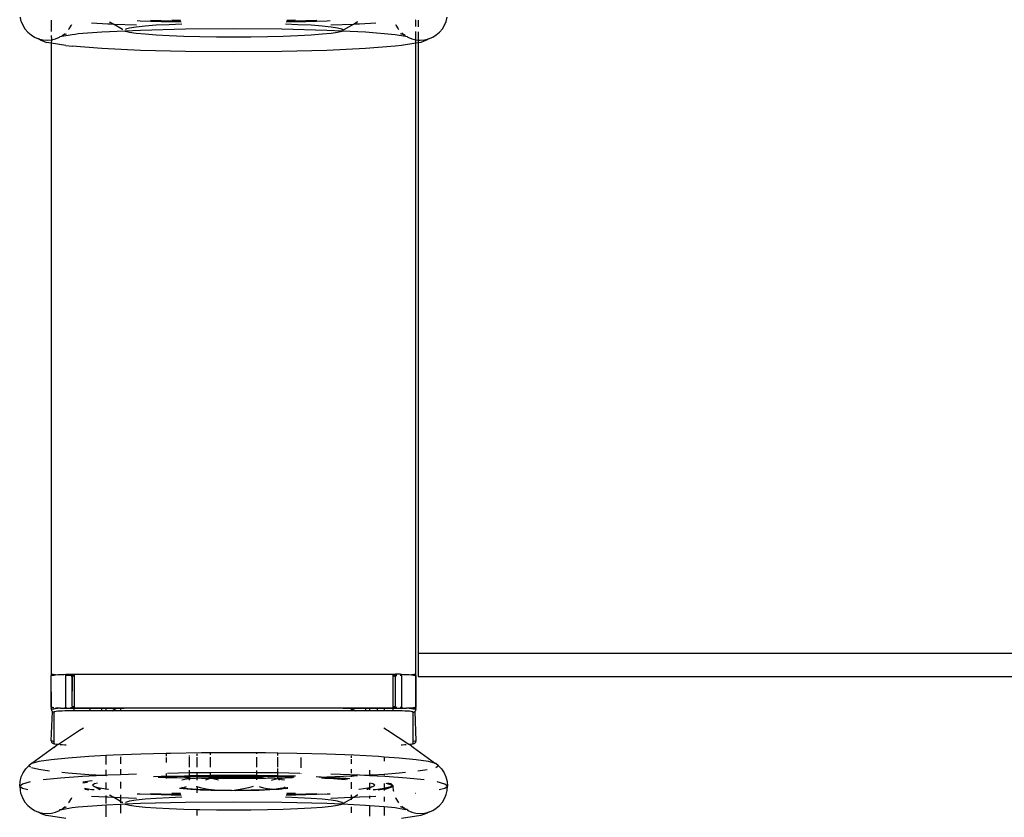
# Model space of a CAD drawing. Extents: x -7592 to 8035, y -5369 to 5428.
# Drawn here: x 3511 to 3619, y 2032 to 2120 of the extents above; entities that cross this region are included whole.
import ezdxf

# ---------------------------------------------------------------- set-up
doc = ezdxf.new("R2010")
doc.units = 0
doc.layers.get('0').update_dxf_attribs({"linetype": 'CONTINUOUS'})

msp = doc.modelspace()

# ---------------------------------------------------------------- linework, layer by layer
for p, q in [((3510.99, 2119.92), (3511.05, 2119.61)), ((3557.73, 2119.46), (3557.84, 2119.92)), ((3511.05, 2119.61), (3511.1, 2119.46)), ((3511.1, 2119.46), (3511.28, 2119.03)), ((3511.28, 2119.03), (3511.52, 2118.63)), ((3511.52, 2118.63), (3511.83, 2118.27)), ((3514.41, 2119.61), (3514.41, 2118.34)), ((3516.32, 2118.56), (3516.38, 2118.63)), ((3516.38, 2118.63), (3516.62, 2119.03)), ((3516.62, 2119.03), (3516.66, 2119.13)), ((3518.83, 2119.29), (3520.62, 2119.2)), ((3520.62, 2119.2), (3521.16, 2119.18)), ((3520.79, 2119.39), (3520.85, 2119.39)), ((3521.16, 2119.18), (3520.85, 2119.39)), ((3521.16, 2119.18), (3521.23, 2119.17)), ((3521.23, 2119.17), (3523.76, 2119.08)), ((3522.21, 2118.58), (3521.23, 2119.17)), ((3522.56, 2118.61), (3522.54, 2118.59)), ((3523, 2118.73), (3522.56, 2118.61)), ((3523.72, 2118.83), (3523, 2118.73)), ((3524.7, 2118.94), (3523.72, 2118.83)), ((3524.15, 2119.5), (3523.84, 2119.52)), ((3526.48, 2119.41), (3524.15, 2119.5)), ((3524.18, 2118.51), (3529.12, 2118.64)), ((3525.93, 2119.03), (3524.7, 2118.94)), ((3526.48, 2119.51), (3525.3, 2119.56)), ((3527.36, 2119.1), (3525.93, 2119.03)), ((3528.62, 2119.46), (3526.48, 2119.51)), ((3528.66, 2119.36), (3526.48, 2119.41)), ((3528.72, 2119.15), (3527.36, 2119.1)), ((3527.62, 2119.62), (3528.58, 2119.59)), ((3529.12, 2118.64), (3534.41, 2118.68)), ((3534.41, 2118.68), (3539.71, 2118.64)), ((3539.71, 2118.64), (3544.64, 2118.51)), ((3541.47, 2119.1), (3540.1, 2119.15)), ((3542.34, 2119.41), (3540.17, 2119.36)), ((3542.34, 2119.51), (3540.2, 2119.46)), ((3540.24, 2119.59), (3541.21, 2119.62)), ((3542.9, 2119.03), (3541.47, 2119.1)), ((3543.53, 2119.56), (3542.34, 2119.51)), ((3544.68, 2119.5), (3542.34, 2119.41)), ((3544.12, 2118.94), (3542.9, 2119.03)), ((3545.1, 2118.83), (3544.12, 2118.94)), ((3544.99, 2119.52), (3544.68, 2119.5)), ((3545.06, 2119.08), (3547.6, 2119.17)), ((3545.82, 2118.73), (3545.1, 2118.83)), ((3546.26, 2118.61), (3545.82, 2118.73)), ((3546.41, 2118.49), (3546.26, 2118.61)), ((3547.6, 2119.17), (3546.41, 2118.49)), ((3547.6, 2119.17), (3547.66, 2119.18)), ((3547.97, 2119.39), (3547.66, 2119.18)), ((3547.66, 2119.18), (3548.2, 2119.2)), ((3548.03, 2119.39), (3547.97, 2119.39)), ((3548.2, 2119.2), (3549.99, 2119.29)), ((3552.16, 2119.13), (3552.2, 2119.03)), ((3552.2, 2119.03), (3552.45, 2118.63)), ((3552.45, 2118.63), (3552.51, 2118.56)), ((3554.34, 2119.62), (3554.39, 2119.63)), ((3554.41, 2118.91), (3554.41, 2119.61)), ((3554.64, 2119.58), (3554.64, 2118.88)), ((3557, 2118.27), (3557.3, 2118.63)), ((3557.3, 2118.63), (3557.55, 2119.03)), ((3557.55, 2119.03), (3557.73, 2119.46)), ((3511.83, 2118.27), (3512.19, 2117.97)), ((3512.19, 2117.97), (3512.59, 2117.72)), ((3512.59, 2117.72), (3513.02, 2117.54)), ((3513.02, 2117.54), (3513.48, 2117.43)), ((3513.2, 2117.44), (3513.02, 2117.54)), ((3514.41, 2117.92), (3514.42, 2117.43)), ((3514.42, 2117.43), (3514.88, 2117.54)), ((3514.88, 2117.54), (3515.31, 2117.72)), ((3515.31, 2117.72), (3515.4, 2117.82)), ((3515.4, 2117.82), (3515.56, 2117.84)), ((3515.56, 2117.84), (3516.69, 2118.04)), ((3515.56, 2117.84), (3515.61, 2117.91)), ((3515.61, 2117.91), (3515.71, 2117.97)), ((3515.71, 2117.97), (3515.93, 2118.15)), ((3515.71, 2117.97), (3516.1, 2118.1)), ((3516.69, 2118.04), (3517.04, 2118.07)), ((3517.04, 2118.07), (3517.36, 2118.12)), ((3517.36, 2118.12), (3519.94, 2118.3)), ((3519.94, 2118.3), (3522.49, 2118.43)), ((3522.26, 2118.58), (3522.21, 2118.58)), ((3522.49, 2118.43), (3524.18, 2118.51)), ((3522.56, 2118.37), (3522.49, 2118.43)), ((3523, 2118.26), (3522.56, 2118.37)), ((3523.72, 2118.15), (3523, 2118.26)), ((3524.7, 2118.05), (3523.72, 2118.15)), ((3525.93, 2117.96), (3524.7, 2118.05)), ((3527.36, 2117.88), (3525.93, 2117.96)), ((3528.96, 2117.82), (3527.36, 2117.88)), ((3530.7, 2117.78), (3528.96, 2117.82)), ((3532.53, 2117.75), (3530.7, 2117.78)), ((3534.41, 2117.74), (3532.53, 2117.75)), ((3536.29, 2117.75), (3534.41, 2117.74)), ((3538.12, 2117.78), (3536.29, 2117.75)), ((3539.86, 2117.82), (3538.12, 2117.78)), ((3541.47, 2117.88), (3539.86, 2117.82)), ((3542.9, 2117.96), (3541.47, 2117.88)), ((3544.12, 2118.05), (3542.9, 2117.96)), ((3545.1, 2118.15), (3544.12, 2118.05)), ((3544.64, 2118.51), (3546.35, 2118.43)), ((3545.82, 2118.26), (3545.1, 2118.15)), ((3546.26, 2118.37), (3545.82, 2118.26)), ((3546.35, 2118.43), (3546.26, 2118.37)), ((3546.41, 2118.49), (3546.35, 2118.43)), ((3546.35, 2118.43), (3548.88, 2118.3)), ((3548.88, 2118.3), (3552.13, 2118.04)), ((3552.13, 2118.04), (3553.27, 2117.84)), ((3553.11, 2117.97), (3552.73, 2118.1)), ((3552.85, 2118.19), (3553.11, 2117.97)), ((3553.21, 2117.91), (3553.11, 2117.97)), ((3553.21, 2117.91), (3553.27, 2117.84)), ((3553.27, 2117.84), (3553.43, 2117.82)), ((3553.43, 2117.82), (3553.51, 2117.72)), ((3553.51, 2117.72), (3553.95, 2117.54)), ((3553.95, 2117.54), (3554.4, 2117.43)), ((3554.4, 2117.43), (3554.41, 2118.34)), ((3554.64, 2118.3), (3554.64, 2117.41)), ((3555.34, 2117.43), (3555.8, 2117.54)), ((3555.8, 2117.54), (3555.63, 2117.44)), ((3555.8, 2117.54), (3556.24, 2117.72)), ((3556.24, 2117.72), (3556.64, 2117.97)), ((3556.64, 2117.97), (3557, 2118.27)), ((3513.2, 2117.44), (3513.9, 2117.15)), ((3513.48, 2117.43), (3513.95, 2117.4)), ((3514.41, 2117.07), (3513.9, 2117.15)), ((3513.95, 2117.4), (3514.42, 2117.43)), ((3514.42, 2117.43), (3514.41, 2117.07)), ((3516.02, 2116.83), (3514.41, 2117.07)), ((3514.41, 2117.07), (3514.41, 2047.88)), ((3516.02, 2116.83), (3516.69, 2116.75)), ((3519.94, 2116.49), (3516.69, 2116.75)), ((3524.18, 2116.28), (3519.94, 2116.49)), ((3548.88, 2116.49), (3544.64, 2116.28)), ((3552.13, 2116.75), (3548.88, 2116.49)), ((3552.81, 2116.83), (3552.13, 2116.75)), ((3554.41, 2117.07), (3552.81, 2116.83)), ((3554.4, 2117.43), (3554.64, 2117.41)), ((3554.41, 2117.07), (3554.4, 2117.43)), ((3554.64, 2117.11), (3554.41, 2117.07)), ((3554.41, 2047.88), (3554.41, 2117.07)), ((3554.64, 2117.41), (3554.87, 2117.4)), ((3554.64, 2117.41), (3554.64, 2117.11)), ((3554.93, 2117.15), (3554.64, 2117.11)), ((3554.64, 2117.11), (3554.64, 2050.15)), ((3554.87, 2117.4), (3555.34, 2117.43)), ((3555.63, 2117.44), (3554.93, 2117.15)), ((3529.12, 2116.15), (3524.18, 2116.28)), ((3534.41, 2116.11), (3529.12, 2116.15)), ((3539.71, 2116.15), (3534.41, 2116.11)), ((3544.64, 2116.28), (3539.71, 2116.15)), ((3899.41, 2050.15), (3554.64, 2050.15)), ((3554.64, 2050.15), (3554.64, 2047.64)), ((3514.41, 2047.88), (3514.41, 2047.73)), ((3514.89, 2047.82), (3514.41, 2047.88)), ((3514.41, 2047.73), (3514.44, 2047.75)), ((3514.41, 2044.27), (3514.41, 2047.73)), ((3514.44, 2044.25), (3514.41, 2047.73)), ((3514.44, 2047.75), (3514.53, 2047.78)), ((3514.53, 2047.78), (3514.68, 2047.8)), ((3514.68, 2047.8), (3514.89, 2047.82)), ((3514.89, 2047.82), (3515.14, 2047.84)), ((3515.14, 2047.84), (3515.44, 2047.85)), ((3515.44, 2047.85), (3515.78, 2047.87)), ((3515.78, 2047.87), (3516.01, 2047.88)), ((3516.01, 2047.88), (3516.01, 2047.78)), ((3516.01, 2047.88), (3516.14, 2047.88)), ((3516.01, 2044.22), (3516.01, 2047.78)), ((3516.01, 2047.78), (3516.66, 2047.78)), ((3516.14, 2047.88), (3516.66, 2047.88)), ((3516.66, 2047.88), (3516.91, 2047.88)), ((3516.66, 2047.78), (3516.66, 2047.88)), ((3516.66, 2047.6), (3516.66, 2047.78)), ((3516.66, 2047.78), (3516.91, 2047.78)), ((3516.66, 2047.78), (3516.69, 2047.63)), ((3516.69, 2047.63), (3516.66, 2047.6)), ((3516.69, 2047.63), (3516.66, 2044.4)), ((3516.66, 2047.6), (3516.66, 2044.4)), ((3516.78, 2047.65), (3516.69, 2047.63)), ((3516.91, 2047.67), (3516.78, 2047.65)), ((3516.91, 2047.88), (3551.91, 2047.88)), ((3516.91, 2047.88), (3516.91, 2047.78)), ((3516.91, 2047.78), (3516.91, 2047.67)), ((3516.91, 2047.67), (3516.91, 2044.33)), ((3551.91, 2047.88), (3552.16, 2047.88)), ((3551.91, 2047.78), (3551.91, 2047.88)), ((3551.91, 2047.78), (3552.16, 2047.78)), ((3551.91, 2047.67), (3551.91, 2047.78)), ((3552.04, 2047.65), (3551.91, 2047.67)), ((3551.91, 2044.33), (3551.91, 2047.67)), ((3552.13, 2047.63), (3552.04, 2047.65)), ((3552.16, 2047.6), (3552.13, 2047.63)), ((3552.16, 2047.88), (3552.16, 2047.78)), ((3552.68, 2047.88), (3552.16, 2047.88)), ((3552.16, 2047.78), (3552.16, 2047.6)), ((3552.16, 2047.78), (3552.3, 2047.78)), ((3552.16, 2044.4), (3552.16, 2047.6)), ((3552.68, 2047.88), (3552.81, 2047.88)), ((3552.68, 2047.78), (3552.81, 2047.78)), ((3552.81, 2047.88), (3552.81, 2047.78)), ((3552.81, 2047.88), (3553.05, 2047.87)), ((3552.81, 2047.78), (3552.81, 2044.22)), ((3553.05, 2047.87), (3553.38, 2047.85)), ((3553.38, 2047.85), (3553.68, 2047.84)), ((3553.68, 2047.84), (3553.93, 2047.82)), ((3554.41, 2047.88), (3553.93, 2047.82)), ((3553.93, 2047.82), (3554.14, 2047.8)), ((3554.14, 2047.8), (3554.29, 2047.78)), ((3554.29, 2047.78), (3554.38, 2047.75)), ((3554.38, 2047.75), (3554.41, 2047.88)), ((3554.38, 2047.75), (3554.41, 2047.73)), ((3554.41, 2044.27), (3554.38, 2047.75)), ((3554.41, 2047.73), (3554.41, 2044.27)), ((3554.64, 2047.64), (3899.41, 2047.64)), ((3514.44, 2044.25), (3514.41, 2044.27)), ((3514.41, 2044.27), (3514.41, 2044.12)), ((3514.44, 2044.25), (3514.41, 2044.12)), ((3514.41, 2044.12), (3514.53, 2044.08)), ((3514.41, 2044.12), (3514.41, 2044.04)), ((3514.44, 2044.06), (3514.41, 2044.12)), ((3514.53, 2044.23), (3514.44, 2044.25)), ((3514.68, 2044.2), (3514.53, 2044.23)), ((3514.53, 2044.08), (3514.68, 2044.11)), ((3514.68, 2044.11), (3514.79, 2044.12)), ((3514.79, 2044.12), (3514.89, 2044.13)), ((3515.14, 2044.16), (3514.89, 2044.18)), ((3514.89, 2044.13), (3515.14, 2044.16)), ((3515.44, 2044.15), (3515.14, 2044.16)), ((3515.44, 2044.15), (3515.78, 2044.18)), ((3515.78, 2044.13), (3515.44, 2044.15)), ((3515.78, 2044.18), (3516.01, 2044.22)), ((3516.14, 2044.13), (3515.78, 2044.13)), ((3516.01, 2044.22), (3516.14, 2044.18)), ((3516.14, 2044.18), (3516.52, 2044.19)), ((3516.52, 2044.12), (3516.14, 2044.13)), ((3516.91, 2044.22), (3516.52, 2044.19)), ((3516.52, 2044.19), (3516.91, 2044.19)), ((3516.91, 2044.12), (3516.52, 2044.12)), ((3516.66, 2044.4), (3516.69, 2044.38)), ((3516.69, 2044.38), (3516.78, 2044.35)), ((3516.78, 2044.35), (3516.91, 2044.33)), ((3516.91, 2044.33), (3516.91, 2044.22)), ((3516.91, 2044.22), (3516.91, 2044.19)), ((3516.91, 2044.19), (3518.66, 2044.19)), ((3516.91, 2044.19), (3516.91, 2044.12)), ((3516.91, 2044.04), (3516.91, 2044.12)), ((3518.66, 2044.12), (3516.91, 2044.12)), ((3518.66, 2044.12), (3518.66, 2044.19)), ((3518.66, 2044.19), (3519.91, 2044.19)), ((3518.66, 2043.87), (3518.66, 2044.12)), ((3519.91, 2044.12), (3518.66, 2044.12)), ((3519.91, 2044.19), (3519.91, 2044.12)), ((3519.91, 2044.19), (3520.42, 2044.19)), ((3519.91, 2044.12), (3519.91, 2043.87)), ((3520.42, 2044.12), (3519.91, 2044.12)), ((3520.42, 2044.12), (3520.42, 2044.19)), ((3520.42, 2044.19), (3521.63, 2044.19)), ((3520.42, 2043.87), (3520.42, 2044.12)), ((3521.49, 2044.12), (3520.42, 2044.12)), ((3521.05, 2043.87), (3521.49, 2044.12)), ((3521.49, 2044.12), (3521.63, 2044.19)), ((3522.02, 2044.12), (3521.49, 2044.12)), ((3521.63, 2044.19), (3522.02, 2044.19)), ((3522.02, 2044.19), (3522.02, 2044.12)), ((3522.02, 2044.19), (3547.2, 2044.19)), ((3522.02, 2044.12), (3522.02, 2043.88)), ((3522.41, 2044.12), (3522.02, 2044.12)), ((3547.32, 2044.12), (3546.42, 2044.12)), ((3547.2, 2044.19), (3547.32, 2044.12)), ((3547.2, 2044.19), (3547.32, 2044.19)), ((3547.32, 2044.12), (3547.32, 2044.19)), ((3547.32, 2044.19), (3548.91, 2044.19)), ((3547.32, 2043.87), (3547.32, 2044.12)), ((3547.32, 2044.12), (3547.77, 2043.87)), ((3548.91, 2044.12), (3547.32, 2044.12)), ((3548.91, 2044.12), (3548.91, 2044.19)), ((3548.91, 2044.19), (3549.32, 2044.19)), ((3548.91, 2043.87), (3548.91, 2044.12)), ((3549.32, 2044.12), (3548.91, 2044.12)), ((3549.32, 2044.19), (3549.32, 2044.12)), ((3549.32, 2044.19), (3550.16, 2044.19)), ((3549.32, 2044.12), (3549.32, 2043.87)), ((3550.16, 2044.12), (3549.32, 2044.12)), ((3550.16, 2044.19), (3550.16, 2044.12)), ((3550.16, 2044.19), (3550.92, 2044.19)), ((3550.16, 2044.12), (3550.16, 2043.87)), ((3550.92, 2044.12), (3550.16, 2044.12)), ((3550.92, 2044.19), (3550.92, 2044.12)), ((3550.92, 2044.19), (3551.91, 2044.19)), ((3550.92, 2044.12), (3550.92, 2043.87)), ((3551.91, 2044.12), (3550.92, 2044.12)), ((3551.91, 2044.33), (3552.04, 2044.35)), ((3551.91, 2044.22), (3551.91, 2044.33)), ((3552.3, 2044.22), (3551.91, 2044.22)), ((3551.91, 2044.19), (3551.91, 2044.22)), ((3551.91, 2044.19), (3552.3, 2044.19)), ((3551.91, 2044.12), (3551.91, 2044.19)), ((3552.3, 2044.12), (3551.91, 2044.12)), ((3551.91, 2043.87), (3551.91, 2044.12)), ((3552.04, 2044.35), (3552.13, 2044.38)), ((3552.13, 2044.38), (3552.16, 2044.4)), ((3552.3, 2044.19), (3552.68, 2044.18)), ((3552.68, 2044.13), (3552.3, 2044.12)), ((3552.81, 2044.22), (3552.68, 2044.22)), ((3552.68, 2044.18), (3552.81, 2044.22)), ((3553.05, 2044.13), (3552.68, 2044.13)), ((3552.81, 2044.22), (3553.05, 2044.18)), ((3553.05, 2044.18), (3553.38, 2044.15)), ((3553.38, 2044.15), (3553.05, 2044.13)), ((3553.68, 2044.16), (3553.38, 2044.15)), ((3553.93, 2044.18), (3553.68, 2044.16)), ((3553.68, 2044.16), (3553.93, 2044.13)), ((3554.14, 2044.2), (3553.93, 2044.18)), ((3553.93, 2044.18), (3554.41, 2044.12)), ((3553.93, 2044.13), (3554.14, 2044.11)), ((3554.29, 2044.23), (3554.14, 2044.2)), ((3554.14, 2044.11), (3554.29, 2044.08)), ((3554.38, 2044.25), (3554.29, 2044.23)), ((3554.41, 2044.27), (3554.38, 2044.25)), ((3554.41, 2044.12), (3554.41, 2044.27)), ((3554.41, 2044.12), (3554.41, 2044.04)), ((3514.41, 2044.04), (3514.44, 2044.06)), ((3514.41, 2044.04), (3514.42, 2043.99)), ((3514.41, 2040.58), (3514.54, 2043.79)), ((3514.42, 2043.99), (3514.43, 2043.94)), ((3514.43, 2043.94), (3514.44, 2043.9)), ((3514.44, 2044.06), (3514.53, 2044.08)), ((3514.44, 2043.9), (3514.47, 2043.86)), ((3514.47, 2043.86), (3514.5, 2043.82)), ((3514.5, 2043.82), (3514.54, 2043.79)), ((3514.54, 2043.79), (3514.58, 2043.77)), ((3514.58, 2043.77), (3514.62, 2043.75)), ((3514.62, 2043.75), (3514.66, 2043.74)), ((3514.66, 2043.74), (3514.71, 2043.74)), ((3514.74, 2043.76), (3514.71, 2043.74)), ((3514.71, 2043.74), (3514.71, 2040.28)), ((3514.82, 2043.78), (3514.74, 2043.76)), ((3514.95, 2043.8), (3514.82, 2043.78)), ((3515.13, 2043.82), (3514.95, 2043.8)), ((3515.36, 2043.83), (3515.13, 2043.82)), ((3515.62, 2043.85), (3515.36, 2043.83)), ((3515.91, 2043.86), (3515.62, 2043.85)), ((3516.23, 2043.87), (3515.91, 2043.86)), ((3516.57, 2043.87), (3516.23, 2043.87)), ((3516.91, 2043.87), (3516.57, 2043.87)), ((3516.91, 2043.92), (3516.91, 2044.04)), ((3516.91, 2043.87), (3516.91, 2043.92)), ((3518.66, 2043.87), (3516.91, 2043.87)), ((3519.91, 2043.87), (3518.66, 2043.87)), ((3520.42, 2043.87), (3519.91, 2043.87)), ((3521.05, 2043.87), (3520.42, 2043.87)), ((3522.02, 2043.88), (3521.05, 2043.87)), ((3547.32, 2043.87), (3522.02, 2043.88)), ((3547.77, 2043.87), (3547.32, 2043.87)), ((3548.91, 2043.87), (3547.77, 2043.87)), ((3549.32, 2043.87), (3548.91, 2043.87)), ((3550.16, 2043.87), (3549.32, 2043.87)), ((3550.92, 2043.87), (3550.16, 2043.87)), ((3551.91, 2043.87), (3550.92, 2043.87)), ((3552.26, 2043.87), (3551.91, 2043.87)), ((3552.59, 2043.87), (3552.26, 2043.87)), ((3552.91, 2043.86), (3552.59, 2043.87)), ((3553.2, 2043.85), (3552.91, 2043.86)), ((3553.47, 2043.83), (3553.2, 2043.85)), ((3553.69, 2043.82), (3553.47, 2043.83)), ((3553.87, 2043.8), (3553.69, 2043.82)), ((3554, 2043.78), (3553.87, 2043.8)), ((3554.08, 2043.76), (3554, 2043.78)), ((3554.11, 2043.74), (3554.08, 2043.76)), ((3554.11, 2043.74), (3554.16, 2043.74)), ((3554.11, 2040.51), (3554.11, 2043.74)), ((3554.16, 2043.74), (3554.2, 2043.75)), ((3554.2, 2043.75), (3554.25, 2043.77)), ((3554.25, 2043.77), (3554.29, 2043.79)), ((3554.29, 2044.08), (3554.38, 2044.06)), ((3554.29, 2043.79), (3554.32, 2043.82)), ((3554.29, 2043.79), (3554.41, 2040.58)), ((3554.32, 2043.82), (3554.35, 2043.86)), ((3554.35, 2043.86), (3554.38, 2043.9)), ((3554.38, 2044.06), (3554.41, 2044.04)), ((3554.38, 2043.9), (3554.4, 2043.94)), ((3554.4, 2043.94), (3554.41, 2043.99)), ((3554.41, 2043.99), (3554.41, 2044.04)), ((3517.52, 2041.75), (3517.95, 2042.01)), ((3550.88, 2042.01), (3551.3, 2041.75)), ((3515.2, 2040.2), (3517.52, 2041.75)), ((3551.3, 2041.75), (3553.62, 2040.2)), ((3514.7, 2039.86), (3512.27, 2038.09)), ((3514.44, 2040.56), (3514.41, 2040.58)), ((3514.41, 2040.58), (3514.42, 2040.53)), ((3514.42, 2040.53), (3514.43, 2040.49)), ((3514.43, 2040.49), (3514.44, 2040.45)), ((3514.53, 2040.53), (3514.44, 2040.56)), ((3514.44, 2040.45), (3514.47, 2040.41)), ((3514.47, 2040.41), (3514.5, 2040.37)), ((3514.5, 2040.37), (3514.54, 2040.34)), ((3514.66, 2040.51), (3514.53, 2040.53)), ((3514.54, 2040.34), (3514.58, 2040.31)), ((3514.58, 2040.31), (3514.62, 2040.3)), ((3514.62, 2040.3), (3514.66, 2040.29)), ((3514.66, 2040.29), (3514.71, 2040.28)), ((3514.71, 2040.26), (3514.66, 2040.29)), ((3514.7, 2039.86), (3515.13, 2040.2)), ((3514.71, 2040.28), (3514.74, 2040.26)), ((3514.74, 2040.26), (3514.71, 2040.26)), ((3514.74, 2040.26), (3514.82, 2040.24)), ((3514.82, 2040.24), (3514.95, 2040.22)), ((3514.95, 2040.22), (3515.13, 2040.2)), ((3515.13, 2040.2), (3515.2, 2040.2)), ((3515.2, 2040.2), (3515.27, 2040.19)), ((3515.4, 2040.18), (3515.62, 2040.17)), ((3515.62, 2040.17), (3515.91, 2040.16)), ((3515.91, 2040.16), (3516.04, 2040.16)), ((3552.78, 2040.16), (3552.91, 2040.16)), ((3552.91, 2040.16), (3553.2, 2040.17)), ((3553.2, 2040.17), (3553.33, 2040.18)), ((3553.62, 2040.2), (3553.69, 2040.2)), ((3553.69, 2040.2), (3553.87, 2040.22)), ((3553.69, 2040.2), (3554.12, 2039.86)), ((3553.87, 2040.22), (3554, 2040.24)), ((3554, 2040.24), (3554.08, 2040.26)), ((3554.08, 2040.26), (3554.11, 2040.28)), ((3554.11, 2040.26), (3554.08, 2040.26)), ((3554.14, 2040.51), (3554.11, 2040.51)), ((3554.11, 2040.28), (3554.11, 2040.51)), ((3554.11, 2040.28), (3554.16, 2040.29)), ((3554.11, 2040.26), (3554.16, 2040.29)), ((3554.12, 2039.86), (3556.55, 2038.09)), ((3554.29, 2040.53), (3554.14, 2040.51)), ((3554.16, 2040.29), (3554.2, 2040.3)), ((3554.2, 2040.3), (3554.25, 2040.31)), ((3554.25, 2040.31), (3554.29, 2040.34)), ((3554.38, 2040.56), (3554.29, 2040.53)), ((3554.29, 2040.34), (3554.32, 2040.37)), ((3554.32, 2040.37), (3554.35, 2040.41)), ((3554.35, 2040.41), (3554.38, 2040.45)), ((3554.41, 2040.58), (3554.38, 2040.56)), ((3554.38, 2040.45), (3554.4, 2040.49)), ((3554.4, 2040.49), (3554.41, 2040.53)), ((3554.41, 2040.53), (3554.41, 2040.58)), ((3516.25, 2038.69), (3514.4, 2038.5)), ((3518.53, 2038.86), (3516.25, 2038.69)), ((3520.42, 2038.96), (3518.53, 2038.86)), ((3521.21, 2039), (3520.42, 2038.96)), ((3520.42, 2038), (3520.42, 2038.96)), ((3524.22, 2039.12), (3521.21, 2039)), ((3522.02, 2038.84), (3522.02, 2038.07)), ((3527.03, 2039.19), (3524.22, 2039.12)), ((3527.47, 2039.2), (3527.03, 2039.19)), ((3527.03, 2039.19), (3527.03, 2038.9)), ((3527.03, 2038.74), (3527.03, 2038.22)), ((3530.9, 2039.25), (3527.47, 2039.2)), ((3529.56, 2038.87), (3529.56, 2038.99)), ((3529.56, 2037.68), (3529.56, 2038.79)), ((3530.42, 2038.94), (3530.42, 2039.16)), ((3530.42, 2037.69), (3530.42, 2038.8)), ((3531.88, 2039.26), (3530.9, 2039.25)), ((3534.41, 2039.27), (3531.88, 2039.26)), ((3531.88, 2039.06), (3531.88, 2039.26)), ((3531.88, 2037.7), (3531.88, 2038.81)), ((3536.94, 2039.26), (3534.41, 2039.27)), ((3536.94, 2039.14), (3536.94, 2039.26)), ((3537.92, 2039.25), (3536.94, 2039.26)), ((3536.94, 2037.7), (3536.94, 2038.81)), ((3539.26, 2039.23), (3537.92, 2039.25)), ((3539.26, 2038.99), (3539.26, 2039.23)), ((3541.35, 2039.2), (3539.26, 2039.23)), ((3539.26, 2037.68), (3539.26, 2038.79)), ((3544.61, 2039.12), (3541.35, 2039.2)), ((3541.8, 2037.63), (3541.8, 2038.74)), ((3547.61, 2039), (3544.61, 2039.12)), ((3547.32, 2038.71), (3547.32, 2038.94)), ((3550.29, 2038.86), (3547.61, 2039)), ((3550.92, 2038.81), (3550.29, 2038.86)), ((3550.92, 2038.81), (3550.92, 2038.36)), ((3552.58, 2038.69), (3550.92, 2038.81)), ((3554.42, 2038.5), (3552.58, 2038.69)), ((3511.61, 2037.5), (3511.96, 2037.86)), ((3512.23, 2038.08), (3511.96, 2037.86)), ((3512.15, 2037.71), (3511.96, 2037.86)), ((3512.27, 2038.09), (3512.23, 2038.08)), ((3513.06, 2037.43), (3512.24, 2037.64)), ((3513.06, 2038.3), (3512.27, 2038.09)), ((3514.4, 2038.5), (3513.06, 2038.3)), ((3547.32, 2038.05), (3547.32, 2038.57)), ((3555.77, 2038.3), (3554.42, 2038.5)), ((3556.55, 2038.09), (3555.77, 2038.3)), ((3556.59, 2038.08), (3556.55, 2038.09)), ((3556.87, 2037.86), (3556.59, 2038.08)), ((3556.87, 2037.86), (3556.59, 2037.64)), ((3556.87, 2037.86), (3557.21, 2037.5)), ((3510.99, 2036.13), (3511.12, 2036.62)), ((3511.12, 2036.62), (3511.33, 2037.08)), ((3511.33, 2037.08), (3511.61, 2037.5)), ((3514.23, 2037.25), (3513.06, 2037.43)), ((3517.82, 2036.66), (3515.43, 2036.49)), ((3516.25, 2037.03), (3515.58, 2037.1)), ((3518.53, 2036.86), (3516.25, 2037.03)), ((3520.05, 2036.78), (3517.82, 2036.66)), ((3520.05, 2036.78), (3518.53, 2036.86)), ((3520.42, 2036.8), (3520.05, 2036.78)), ((3520.42, 2036.75), (3520.05, 2036.78)), ((3520.42, 2036.8), (3520.42, 2037.41)), ((3520.62, 2036.81), (3520.42, 2036.8)), ((3520.42, 2036.75), (3520.42, 2036.8)), ((3520.46, 2036.76), (3520.42, 2036.75)), ((3522.02, 2036.87), (3520.62, 2036.81)), ((3522.02, 2037.49), (3522.02, 2036.87)), ((3523.76, 2036.94), (3522.02, 2036.87)), ((3525.61, 2036.67), (3526.48, 2036.7)), ((3526.15, 2036.59), (3526.48, 2036.6)), ((3526.48, 2036.6), (3526.42, 2036.55)), ((3527.03, 2036.53), (3526.42, 2036.55)), ((3526.48, 2036.7), (3527.03, 2036.71)), ((3526.48, 2036.6), (3527.03, 2036.61)), ((3527.03, 2037.02), (3527.03, 2036.71)), ((3527.03, 2036.71), (3529.01, 2036.76)), ((3527.03, 2036.71), (3527.03, 2036.61)), ((3527.39, 2036.59), (3527.03, 2036.61)), ((3527.03, 2036.61), (3527.03, 2036.53)), ((3527.47, 2036.52), (3527.03, 2036.53)), ((3527.03, 2036.53), (3527.03, 2036.46)), ((3529.56, 2037.06), (3527.16, 2037.02)), ((3529.02, 2036.67), (3527.39, 2036.59)), ((3529.01, 2036.76), (3529.56, 2036.77)), ((3529.02, 2036.67), (3529.56, 2036.64)), ((3529.56, 2037.06), (3529.56, 2037.37)), ((3530.42, 2037.07), (3529.56, 2037.06)), ((3529.56, 2036.77), (3529.56, 2037.06)), ((3529.56, 2036.77), (3530.42, 2036.79)), ((3529.56, 2036.64), (3529.56, 2036.77)), ((3529.56, 2036.64), (3529.63, 2036.64)), ((3529.56, 2036.49), (3529.56, 2036.64)), ((3530.42, 2036.69), (3529.63, 2036.64)), ((3530.42, 2037.07), (3530.42, 2037.16)), ((3530.74, 2037.08), (3530.42, 2037.07)), ((3530.42, 2036.79), (3530.42, 2037.07)), ((3530.42, 2036.79), (3531.68, 2036.8)), ((3530.42, 2036.69), (3530.42, 2036.79)), ((3530.42, 2036.69), (3531.68, 2036.71)), ((3530.42, 2036.48), (3530.42, 2036.69)), ((3531.88, 2037.08), (3530.74, 2037.08)), ((3531.65, 2036.53), (3530.9, 2036.5)), ((3531.88, 2036.54), (3531.65, 2036.53)), ((3531.68, 2036.8), (3531.88, 2036.81)), ((3531.68, 2036.71), (3531.88, 2036.68)), ((3531.72, 2036.46), (3531.88, 2036.54)), ((3534.41, 2037.1), (3531.88, 2037.08)), ((3531.88, 2036.81), (3531.88, 2037.08)), ((3531.88, 2036.81), (3534.41, 2036.82)), ((3531.88, 2036.68), (3531.88, 2036.81)), ((3531.88, 2036.54), (3531.88, 2036.68)), ((3531.88, 2036.68), (3531.99, 2036.68)), ((3532.46, 2036.56), (3531.88, 2036.54)), ((3531.88, 2036.54), (3532.18, 2036.46)), ((3531.99, 2036.68), (3534.41, 2036.72)), ((3534.41, 2036.69), (3531.99, 2036.68)), ((3533.32, 2036.57), (3532.46, 2036.56)), ((3534.21, 2036.58), (3533.32, 2036.57)), ((3535.1, 2036.57), (3534.21, 2036.58)), ((3536.94, 2037.08), (3534.41, 2037.1)), ((3534.41, 2036.82), (3536.94, 2036.81)), ((3534.41, 2036.72), (3536.83, 2036.68)), ((3536.83, 2036.68), (3534.41, 2036.69)), ((3535.97, 2036.56), (3535.1, 2036.57)), ((3536.81, 2036.54), (3535.97, 2036.56)), ((3536.94, 2036.54), (3536.81, 2036.54)), ((3536.83, 2036.68), (3536.94, 2036.68)), ((3536.94, 2037.08), (3536.94, 2037.34)), ((3538.08, 2037.08), (3536.94, 2037.08)), ((3536.94, 2036.81), (3536.94, 2037.08)), ((3536.94, 2036.81), (3537.14, 2036.8)), ((3536.94, 2036.68), (3536.94, 2036.81)), ((3536.94, 2036.68), (3537.14, 2036.71)), ((3536.94, 2036.54), (3536.94, 2036.68)), ((3537.58, 2036.52), (3536.94, 2036.54)), ((3536.94, 2036.46), (3536.94, 2036.54)), ((3537.14, 2036.8), (3539.26, 2036.77)), ((3537.14, 2036.71), (3539.19, 2036.64)), ((3539.26, 2037.06), (3538.08, 2037.08)), ((3539.26, 2036.64), (3539.19, 2036.64)), ((3539.26, 2037.06), (3539.26, 2037.56)), ((3541.66, 2037.02), (3539.26, 2037.06)), ((3539.26, 2036.77), (3539.26, 2037.06)), ((3539.26, 2036.77), (3539.81, 2036.76)), ((3539.26, 2036.64), (3539.26, 2036.77)), ((3539.26, 2036.64), (3539.81, 2036.67)), ((3539.26, 2036.46), (3539.26, 2036.64)), ((3539.81, 2036.76), (3541.19, 2036.73)), ((3539.81, 2036.67), (3540.99, 2036.6)), ((3540.99, 2036.6), (3541.04, 2036.63)), ((3541.8, 2037), (3541.8, 2037.04)), ((3543.46, 2036.66), (3544.61, 2036.61)), ((3544.61, 2036.61), (3543.81, 2036.58)), ((3544.06, 2036.53), (3544.68, 2036.51)), ((3544.61, 2036.61), (3544.68, 2036.61)), ((3547.32, 2036.71), (3544.68, 2036.61)), ((3544.68, 2036.61), (3546.76, 2036.5)), ((3548.2, 2036.81), (3545.06, 2036.94)), ((3547.32, 2037.05), (3547.32, 2037.46)), ((3547.61, 2036.72), (3547.32, 2036.71)), ((3547.32, 2036.63), (3547.32, 2036.71)), ((3547.98, 2036.74), (3547.61, 2036.72)), ((3548.78, 2036.78), (3548.2, 2036.81)), ((3549.32, 2036.81), (3548.78, 2036.78)), ((3549.32, 2036.75), (3548.78, 2036.78)), ((3549.32, 2037.37), (3549.32, 2036.81)), ((3550.29, 2036.86), (3549.32, 2036.81)), ((3549.32, 2036.81), (3549.32, 2036.75)), ((3551, 2036.66), (3549.32, 2036.75)), ((3550.92, 2036.91), (3550.29, 2036.86)), ((3552.58, 2037.03), (3550.92, 2036.91)), ((3550.92, 2036.91), (3550.92, 2036.83)), ((3553.39, 2036.49), (3551, 2036.66)), ((3553.25, 2037.1), (3552.58, 2037.03)), ((3555.64, 2037.41), (3554.6, 2037.25)), ((3557.21, 2037.5), (3557.5, 2037.08)), ((3557.5, 2037.08), (3557.7, 2036.62)), ((3557.7, 2036.62), (3557.83, 2036.13)), ((3510.95, 2035.62), (3510.99, 2036.13)), ((3511.24, 2035.85), (3510.95, 2035.62)), ((3510.95, 2035.62), (3510.99, 2035.15)), ((3510.95, 2035.62), (3511.24, 2035.39)), ((3512.1, 2036.08), (3511.24, 2035.85)), ((3515.43, 2036.49), (3513.51, 2036.29)), ((3517.88, 2036.07), (3518.85, 2036.22)), ((3517.89, 2035.97), (3518.37, 2036.05)), ((3518.85, 2036.22), (3518.89, 2036.22)), ((3519.14, 2035.87), (3518.95, 2035.72)), ((3518.95, 2035.72), (3519.14, 2035.57)), ((3519.47, 2035.96), (3519.14, 2035.87)), ((3519.14, 2035.57), (3519.27, 2035.53)), ((3519.27, 2035.53), (3519.73, 2035.23)), ((3519.27, 2035.53), (3519.7, 2035.42)), ((3520.42, 2035.31), (3520.42, 2036.01)), ((3522.02, 2036.08), (3522.02, 2035.34)), ((3529.56, 2036.49), (3527.47, 2036.52)), ((3528.69, 2035.52), (3528.79, 2035.47)), ((3528.92, 2036.32), (3528.74, 2036.27)), ((3528.79, 2035.47), (3528.93, 2035.43)), ((3529.24, 2036.37), (3528.92, 2036.32)), ((3529.02, 2035.46), (3528.93, 2035.43)), ((3529.02, 2035.53), (3529.02, 2035.46)), ((3529.14, 2035.51), (3529.02, 2035.46)), ((3529.02, 2035.46), (3529.02, 2035.41)), ((3529.19, 2035.53), (3529.14, 2035.51)), ((3529.56, 2036.41), (3529.24, 2036.37)), ((3529.56, 2036.41), (3529.56, 2036.49)), ((3530.24, 2036.46), (3529.56, 2036.49)), ((3529.68, 2036.42), (3529.56, 2036.41)), ((3529.56, 2036.27), (3529.56, 2036.41)), ((3530.24, 2036.46), (3529.68, 2036.42)), ((3530.42, 2036.48), (3530.24, 2036.46)), ((3530.42, 2035.54), (3530.29, 2035.54)), ((3530.9, 2036.5), (3530.42, 2036.48)), ((3530.42, 2036.28), (3530.42, 2036.48)), ((3530.9, 2036.47), (3530.42, 2036.48)), ((3530.77, 2035.42), (3530.42, 2035.54)), ((3530.42, 2035.54), (3530.42, 2035.28)), ((3531.72, 2036.46), (3530.9, 2036.47)), ((3531.34, 2036.29), (3531.48, 2036.35)), ((3531.48, 2036.35), (3531.72, 2036.46)), ((3532.18, 2036.46), (3531.72, 2036.46)), ((3532.18, 2036.46), (3532.77, 2036.3)), ((3534.41, 2036.45), (3532.18, 2036.46)), ((3536.94, 2036.46), (3534.41, 2036.45)), ((3536.54, 2035.56), (3536.04, 2035.43)), ((3537.92, 2036.47), (3536.94, 2036.46)), ((3536.94, 2036.29), (3536.94, 2036.46)), ((3537.34, 2035.52), (3537.26, 2035.55)), ((3537.74, 2035.41), (3537.34, 2035.52)), ((3537.92, 2036.47), (3537.58, 2036.52)), ((3538.28, 2036.48), (3537.92, 2036.47)), ((3538.88, 2036.44), (3538.28, 2036.48)), ((3538.56, 2036.28), (3538.66, 2036.3)), ((3538.66, 2036.3), (3539.1, 2036.42)), ((3539.1, 2036.42), (3538.88, 2036.44)), ((3539.1, 2036.42), (3539.26, 2036.46)), ((3539.33, 2036.39), (3539.1, 2036.42)), ((3540.85, 2036.51), (3539.26, 2036.46)), ((3539.26, 2036.46), (3539.33, 2036.39)), ((3539.33, 2036.39), (3539.37, 2036.39)), ((3539.73, 2036.34), (3539.37, 2036.39)), ((3539.37, 2036.39), (3539.46, 2036.27)), ((3539.73, 2036.27), (3539.73, 2036.34)), ((3539.73, 2036.34), (3539.97, 2036.29)), ((3539.84, 2035.43), (3540.02, 2035.49)), ((3539.97, 2036.29), (3540, 2036.27)), ((3540.02, 2035.49), (3540.05, 2035.53)), ((3545.35, 2036.41), (3544.43, 2036.46)), ((3544.68, 2036.51), (3546.76, 2036.4)), ((3546.68, 2036.31), (3545.35, 2036.41)), ((3546.76, 2036.5), (3547.15, 2036.47)), ((3546.76, 2036.4), (3546.91, 2036.39)), ((3547.32, 2035.31), (3547.32, 2036.06)), ((3549.12, 2035.42), (3549.32, 2035.47)), ((3549.32, 2035.96), (3549.32, 2035.47)), ((3549.32, 2035.47), (3549.55, 2035.53)), ((3549.55, 2035.53), (3549.32, 2035.36)), ((3549.32, 2035.47), (3549.32, 2035.36)), ((3549.69, 2035.87), (3549.35, 2035.96)), ((3549.55, 2035.53), (3549.69, 2035.57)), ((3549.88, 2035.72), (3549.69, 2035.87)), ((3549.69, 2035.57), (3549.88, 2035.72)), ((3550.92, 2035.89), (3550.92, 2035.37)), ((3551.66, 2035.55), (3551.02, 2035.38)), ((3551.02, 2035.28), (3551.76, 2035.54)), ((3551.66, 2035.45), (3551.02, 2035.28)), ((3551.12, 2035.93), (3551.51, 2035.84)), ((3551.32, 2035.98), (3551.66, 2035.89)), ((3551.51, 2035.84), (3551.84, 2035.69)), ((3551.66, 2035.89), (3551.88, 2035.7)), ((3551.82, 2035.66), (3551.66, 2035.55)), ((3551.76, 2035.54), (3551.66, 2035.45)), ((3551.76, 2035.54), (3551.87, 2035.58)), ((3551.84, 2035.69), (3551.82, 2035.66)), ((3551.88, 2035.7), (3551.84, 2035.69)), ((3551.84, 2035.69), (3551.87, 2035.63)), ((3551.88, 2035.7), (3551.87, 2035.63)), ((3551.87, 2035.61), (3551.87, 2035.66)), ((3551.87, 2035.63), (3551.87, 2035.58)), ((3551.87, 2035.58), (3551.91, 2035.15)), ((3555.32, 2036.29), (3553.39, 2036.49)), ((3557.59, 2035.85), (3556.73, 2036.08)), ((3557.87, 2035.62), (3557.59, 2035.85)), ((3557.59, 2035.39), (3557.87, 2035.62)), ((3557.83, 2036.13), (3557.87, 2035.62)), ((3557.84, 2035.15), (3557.87, 2035.62)), ((3510.99, 2035.15), (3511.05, 2034.85)), ((3511.05, 2034.85), (3511.1, 2034.7)), ((3511.1, 2034.7), (3511.28, 2034.26)), ((3511.24, 2035.39), (3511.86, 2035.23)), ((3518.85, 2035.22), (3518.05, 2035.35)), ((3518.55, 2035.17), (3518.08, 2035.24)), ((3518.83, 2034.53), (3520.42, 2034.44)), ((3519.11, 2035.2), (3518.85, 2035.22)), ((3519.7, 2035.42), (3520.42, 2035.31)), ((3519.8, 2035.23), (3519.73, 2035.23)), ((3520.42, 2035.26), (3520.42, 2035.31)), ((3520.42, 2035.31), (3520.63, 2035.28)), ((3520.42, 2034.44), (3520.42, 2034.6)), ((3520.42, 2033.72), (3520.42, 2034.44)), ((3520.42, 2034.44), (3520.62, 2034.43)), ((3520.62, 2034.43), (3521.16, 2034.41)), ((3520.63, 2035.28), (3520.7, 2035.27)), ((3520.79, 2034.62), (3520.85, 2034.62)), ((3521.16, 2034.41), (3520.85, 2034.62)), ((3521.16, 2034.41), (3521.23, 2034.41)), ((3521.23, 2034.41), (3522.02, 2034.38)), ((3522.02, 2033.92), (3521.23, 2034.41)), ((3522.02, 2034.68), (3522.02, 2034.38)), ((3522.02, 2034.38), (3523.76, 2034.31)), ((3522.02, 2034.38), (3522.02, 2033.92)), ((3524.15, 2034.74), (3523.84, 2034.75)), ((3526.48, 2034.65), (3524.15, 2034.74)), ((3526.48, 2034.74), (3525.3, 2034.79)), ((3528.62, 2034.69), (3526.48, 2034.74)), ((3528.66, 2034.59), (3526.48, 2034.65)), ((3528.72, 2034.39), (3527.36, 2034.33)), ((3527.62, 2034.85), (3528.58, 2034.83)), ((3528.51, 2035.36), (3528.47, 2035.37)), ((3528.72, 2035.38), (3528.51, 2035.36)), ((3528.88, 2035.31), (3528.51, 2035.36)), ((3528.93, 2035.43), (3528.72, 2035.38)), ((3529.71, 2035.24), (3528.88, 2035.31)), ((3528.93, 2035.43), (3529.02, 2035.41)), ((3529.02, 2035.41), (3529.39, 2035.36)), ((3529.39, 2035.36), (3529.88, 2035.32)), ((3530.42, 2035.2), (3529.71, 2035.24)), ((3529.88, 2035.32), (3530.42, 2035.28)), ((3530.42, 2035.28), (3530.48, 2035.27)), ((3530.42, 2035.2), (3530.42, 2035.28)), ((3530.42, 2034.89), (3530.42, 2035.2)), ((3530.75, 2035.18), (3530.42, 2035.2)), ((3530.48, 2035.27), (3531.17, 2035.24)), ((3531.95, 2035.14), (3530.75, 2035.18)), ((3531.39, 2035.3), (3530.77, 2035.42)), ((3531.17, 2035.24), (3531.95, 2035.21)), ((3531.95, 2035.21), (3531.39, 2035.3)), ((3531.95, 2035.21), (3532, 2035.21)), ((3532.63, 2035.15), (3531.95, 2035.14)), ((3532.63, 2035.15), (3532, 2035.21)), ((3532, 2035.21), (3532.78, 2035.19)), ((3533.25, 2035.12), (3532.63, 2035.15)), ((3532.78, 2035.19), (3533.66, 2035.18)), ((3533.72, 2035.13), (3533.25, 2035.12)), ((3533.66, 2035.18), (3534.19, 2035.15)), ((3534.19, 2035.15), (3533.72, 2035.13)), ((3534.19, 2035.15), (3534.48, 2035.18)), ((3534.61, 2035.11), (3534.19, 2035.15)), ((3534.48, 2035.18), (3534.55, 2035.18)), ((3534.55, 2035.18), (3534.66, 2035.19)), ((3535.95, 2035.13), (3534.61, 2035.11)), ((3535.12, 2035.26), (3534.66, 2035.19)), ((3534.66, 2035.19), (3535.44, 2035.18)), ((3536.04, 2035.43), (3535.12, 2035.26)), ((3535.44, 2035.18), (3536.3, 2035.2)), ((3537.23, 2035.15), (3535.95, 2035.13)), ((3536.3, 2035.2), (3537.11, 2035.22)), ((3537.11, 2035.22), (3537.86, 2035.25)), ((3538.39, 2035.2), (3537.23, 2035.15)), ((3538.14, 2035.32), (3537.74, 2035.41)), ((3537.86, 2035.25), (3538.43, 2035.28)), ((3538.43, 2035.28), (3538.14, 2035.32)), ((3538.96, 2035.25), (3538.39, 2035.2)), ((3538.43, 2035.28), (3538.52, 2035.29)), ((3538.52, 2035.29), (3538.55, 2035.27)), ((3538.55, 2035.27), (3539.08, 2035.33)), ((3538.96, 2035.25), (3538.55, 2035.27)), ((3539.37, 2035.26), (3538.96, 2035.25)), ((3539.08, 2035.33), (3539.52, 2035.38)), ((3539.68, 2035.29), (3539.37, 2035.26)), ((3539.52, 2035.38), (3539.84, 2035.43)), ((3539.99, 2035.34), (3539.68, 2035.29)), ((3540.29, 2035.42), (3539.99, 2035.34)), ((3540.14, 2035.33), (3539.99, 2035.34)), ((3541.47, 2034.33), (3540.1, 2034.39)), ((3540.35, 2035.36), (3540.14, 2035.33)), ((3542.34, 2034.65), (3540.17, 2034.59)), ((3542.34, 2034.74), (3540.2, 2034.69)), ((3540.24, 2034.83), (3541.21, 2034.85)), ((3540.36, 2035.44), (3540.29, 2035.42)), ((3543.53, 2034.79), (3542.34, 2034.74)), ((3544.68, 2034.74), (3542.34, 2034.65)), ((3544.99, 2034.75), (3544.68, 2034.74)), ((3545.06, 2034.31), (3547.32, 2034.4)), ((3547.32, 2034.4), (3547.32, 2034.66)), ((3547.32, 2034.4), (3547.6, 2034.41)), ((3547.6, 2034.41), (3547.32, 2034.21)), ((3547.32, 2034.21), (3547.32, 2034.4)), ((3547.6, 2034.41), (3547.66, 2034.41)), ((3547.97, 2034.62), (3547.66, 2034.41)), ((3547.66, 2034.41), (3548.2, 2034.43)), ((3548.03, 2034.62), (3547.97, 2034.62)), ((3548.13, 2035.27), (3548.19, 2035.28)), ((3548.19, 2035.28), (3549.12, 2035.42)), ((3548.2, 2034.43), (3549.32, 2034.49)), ((3549.09, 2035.23), (3549.02, 2035.23)), ((3549.32, 2035.36), (3549.09, 2035.23)), ((3549.32, 2035.36), (3549.32, 2035.22)), ((3549.32, 2034.56), (3549.32, 2034.49)), ((3549.32, 2034.49), (3549.99, 2034.53)), ((3549.32, 2034.49), (3549.32, 2034.27)), ((3549.97, 2035.22), (3549.72, 2035.2)), ((3550.92, 2035.37), (3549.97, 2035.22)), ((3550.92, 2035.27), (3550.27, 2035.17)), ((3551.02, 2035.38), (3550.92, 2035.37)), ((3550.92, 2035.37), (3550.92, 2035.27)), ((3551.02, 2035.28), (3550.92, 2035.27)), ((3550.92, 2035.27), (3550.92, 2035.13)), ((3550.92, 2034.46), (3550.92, 2033.92)), ((3551.91, 2035.15), (3551.94, 2035.05)), ((3551.97, 2035.05), (3551.91, 2035.15)), ((3554.34, 2034.85), (3554.39, 2034.86)), ((3556.96, 2035.23), (3557.59, 2035.39)), ((3557.55, 2034.26), (3557.73, 2034.7)), ((3557.73, 2034.7), (3557.84, 2035.15)), ((3511.28, 2034.26), (3511.52, 2033.86)), ((3511.52, 2033.86), (3511.83, 2033.51)), ((3511.83, 2033.51), (3512.19, 2033.2)), ((3515.71, 2033.2), (3515.93, 2033.38)), ((3515.71, 2033.2), (3516.1, 2033.34)), ((3516.32, 2033.79), (3516.38, 2033.86)), ((3516.38, 2033.86), (3516.62, 2034.26)), ((3516.62, 2034.26), (3516.66, 2034.36)), ((3516.69, 2033.27), (3517.04, 2033.3)), ((3517.04, 2033.3), (3517.36, 2033.35)), ((3517.36, 2033.35), (3519.94, 2033.54)), ((3519.94, 2033.54), (3520.42, 2033.56)), ((3520.42, 2033.56), (3522.02, 2033.64)), ((3520.42, 2032.24), (3520.42, 2033.56)), ((3522.02, 2033.92), (3522.02, 2033.8)), ((3522.02, 2033.92), (3522.21, 2033.81)), ((3522.02, 2033.64), (3522.49, 2033.66)), ((3522.02, 2033.64), (3522.02, 2032.66)), ((3522.26, 2033.81), (3522.21, 2033.81)), ((3522.49, 2033.66), (3524.18, 2033.74)), ((3522.56, 2033.61), (3522.49, 2033.66)), ((3522.56, 2033.84), (3522.54, 2033.82)), ((3523, 2033.96), (3522.56, 2033.84)), ((3523, 2033.49), (3522.56, 2033.61)), ((3523.72, 2034.07), (3523, 2033.96)), ((3523.72, 2033.38), (3523, 2033.49)), ((3524.7, 2034.17), (3523.72, 2034.07)), ((3524.7, 2033.28), (3523.72, 2033.38)), ((3524.18, 2033.74), (3529.12, 2033.87)), ((3525.93, 2034.26), (3524.7, 2034.17)), ((3527.36, 2034.33), (3525.93, 2034.26)), ((3529.12, 2033.87), (3534.41, 2033.91)), ((3534.41, 2033.91), (3539.71, 2033.87)), ((3539.71, 2033.87), (3544.64, 2033.74)), ((3542.9, 2034.26), (3541.47, 2034.33)), ((3544.12, 2034.17), (3542.9, 2034.26)), ((3545.1, 2034.07), (3544.12, 2034.17)), ((3545.1, 2033.38), (3544.12, 2033.28)), ((3544.64, 2033.74), (3546.33, 2033.66)), ((3545.82, 2033.96), (3545.1, 2034.07)), ((3545.82, 2033.49), (3545.1, 2033.38)), ((3546.26, 2033.84), (3545.82, 2033.96)), ((3546.26, 2033.61), (3545.82, 2033.49)), ((3546.41, 2033.73), (3546.26, 2033.84)), ((3546.33, 2033.66), (3546.26, 2033.61)), ((3546.41, 2033.73), (3546.33, 2033.66)), ((3546.33, 2033.66), (3548.88, 2033.54)), ((3547.32, 2034.21), (3546.41, 2033.73)), ((3547.32, 2034.11), (3547.32, 2034.21)), ((3547.32, 2032.69), (3547.32, 2033.35)), ((3548.88, 2033.54), (3549.32, 2033.5)), ((3549.32, 2033.5), (3549.32, 2032.31)), ((3549.32, 2033.5), (3550.92, 2033.37)), ((3550.92, 2033.37), (3550.92, 2032.39)), ((3550.92, 2033.37), (3552.13, 2033.27)), ((3552.16, 2034.36), (3552.2, 2034.26)), ((3552.2, 2034.26), (3552.45, 2033.86)), ((3552.45, 2033.86), (3552.51, 2033.79)), ((3553.11, 2033.2), (3552.73, 2033.34)), ((3552.85, 2033.42), (3553.11, 2033.2)), ((3556.64, 2033.2), (3557, 2033.51)), ((3557, 2033.51), (3557.3, 2033.86)), ((3557.3, 2033.86), (3557.55, 2034.26)), ((3512.19, 2033.2), (3512.59, 2032.95)), ((3512.59, 2032.95), (3513.02, 2032.77)), ((3513.02, 2032.77), (3513.48, 2032.67)), ((3513.2, 2032.67), (3513.02, 2032.77)), ((3513.2, 2032.67), (3513.9, 2032.39)), ((3513.48, 2032.67), (3513.95, 2032.63)), ((3516.02, 2032.06), (3513.9, 2032.39)), ((3513.95, 2032.63), (3514.42, 2032.67)), ((3514.42, 2032.67), (3514.88, 2032.77)), ((3514.88, 2032.77), (3515.31, 2032.95)), ((3515.31, 2032.95), (3515.4, 2033.05)), ((3515.4, 2033.05), (3515.56, 2033.07)), ((3515.56, 2033.07), (3516.69, 2033.27)), ((3515.56, 2033.07), (3515.61, 2033.14)), ((3515.61, 2033.14), (3515.71, 2033.2)), ((3525.93, 2033.19), (3524.7, 2033.28)), ((3527.36, 2033.12), (3525.93, 2033.19)), ((3528.96, 2033.05), (3527.36, 2033.12)), ((3530.42, 2033.02), (3528.96, 2033.05)), ((3530.42, 2032.39), (3530.42, 2033.02)), ((3530.7, 2033.01), (3530.42, 2033.02)), ((3532.53, 2032.98), (3530.7, 2033.01)), ((3534.41, 2032.97), (3532.53, 2032.98)), ((3536.29, 2032.98), (3534.41, 2032.97)), ((3538.12, 2033.01), (3536.29, 2032.98)), ((3539.86, 2033.05), (3538.12, 2033.01)), ((3541.47, 2033.12), (3539.86, 2033.05)), ((3542.9, 2033.19), (3541.47, 2033.12)), ((3544.12, 2033.28), (3542.9, 2033.19)), ((3552.13, 2033.27), (3553.27, 2033.07)), ((3554.93, 2032.39), (3552.81, 2032.06)), ((3553.21, 2033.14), (3553.11, 2033.2)), ((3553.27, 2033.07), (3553.21, 2033.14)), ((3553.43, 2033.05), (3553.27, 2033.07)), ((3553.43, 2033.05), (3553.51, 2032.95)), ((3553.51, 2032.95), (3553.95, 2032.77)), ((3553.95, 2032.77), (3554.4, 2032.67)), ((3554.4, 2032.67), (3554.87, 2032.63)), ((3554.87, 2032.63), (3555.34, 2032.67)), ((3555.63, 2032.67), (3554.93, 2032.39)), ((3555.34, 2032.67), (3555.8, 2032.77)), ((3555.8, 2032.77), (3555.63, 2032.67)), ((3555.8, 2032.77), (3556.24, 2032.95)), ((3556.24, 2032.95), (3556.64, 2033.2))]:
    msp.add_line(p, q)

doc.saveas('drawing.dxf')
